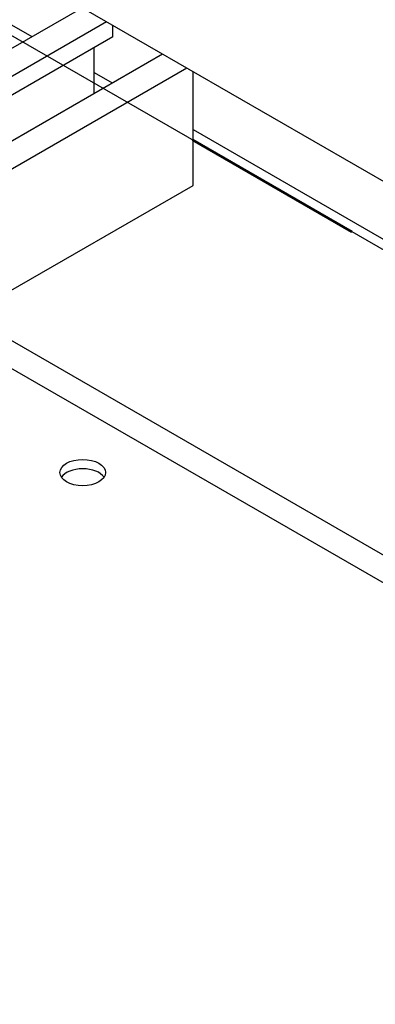
# Model space of a CAD drawing. Units: inches. Extents: x -91 to 350, y -100 to 193.
# Drawn here: x 294 to 298, y 131 to 141 of the extents above; entities that cross this region are included whole.
import ezdxf

# ---------------------------------------------------------------- set-up
doc = ezdxf.new("R2010")
doc.units = ezdxf.units.IN
doc.header["$MEASUREMENT"] = 0
doc.layers.add('Visible (ANSI)', color=7, linetype='Continuous', lineweight=50)
doc.dimstyles.get("Standard").update_dxf_attribs({"dimtxt": 0.18, "dimasz": 0.18, "dimexe": 0.18, "dimexo": 0.0625, "dimgap": 0.09, "dimtad": 0, "dimtih": 1, "dimtoh": 1, "dimzin": 4, "dimdsep": 46, "dimtxsty": 'Standard', "dimcen": 0.09, "dimadec": 0, "dimazin": 1, "dimtfac": 1, "dimtofl": 0, "dimtmove": 0, "dimatfit": 3, "dimfxl": 1, "dimtolj": 1, "dimtzin": 0, "dimarcsym": 0})

msp = doc.modelspace()

# ---------------------------------------------------------------- linework, layer by layer
at = {"color": 7}
for p, q in [((303.737, 135.579), (289.712, 143.656)), ((299.389, 134.746), (293.025, 138.411)), ((299.124, 134.593), (292.76, 138.258))]:
    msp.add_line(p, q, dxfattribs=at)
for p, q in [((303.737, 135.579), (289.712, 143.656)), ((298.178, 139.531), (293.167, 142.416)), ((293.32, 141.695), (294.177, 141.202)), ((290.465, 139.065), (294.726, 141.518)), ((290.731, 138.912), (294.992, 141.366)), ((295.061, 141.198), (295.061, 141.326)), ((295.061, 141.198), (290.912, 138.808)), ((294.86, 140.581), (294.86, 141.082)), ((291.346, 138.558), (295.607, 141.012)), ((291.501, 138.342), (295.872, 140.859)), ((294.86, 140.808), (295.057, 140.695)), ((295.942, 139.575), (295.942, 140.819)), ((295.942, 140.185), (298.098, 138.944)), ((280.731, 130.816), (295.942, 139.575))]:
    msp.add_line(p, q)
msp.add_ellipse((294.733, 136.435), major_axis=(0.25, 0), ratio=0.575862)
msp.add_ellipse((294.733, 136.333), major_axis=(0.25, 0), ratio=0.575862, start_param=0.362832, end_param=2.778761)
at = {"layer": 'Visible (ANSI)'}
msp.add_line((297.679, 139.068), (295.935, 140.073), dxfattribs=at)

# ---------------------------------------------------------------- leaders
at = {"color": 7}
msp.add_leader([(299.03, 146.862), (273.157, 121.224), (266.023, 121.224)], dimstyle='Standard', override={"dimscale": 15, "dimgap": 0.09, "dimtad": 0}, dxfattribs=at)

doc.saveas('drawing.dxf')
